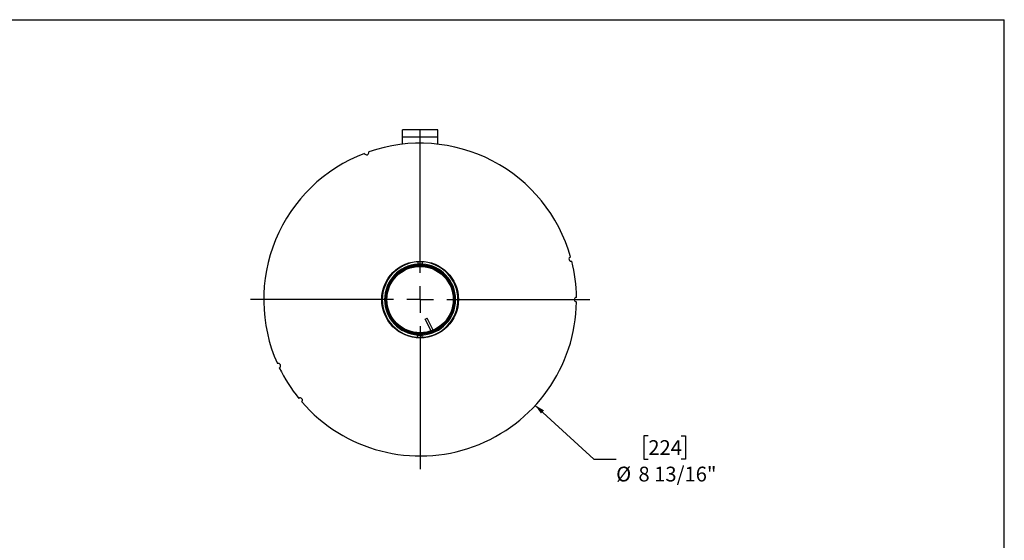
# Model space of a CAD drawing. Units: inches. Extents: x 2.5 to 52.5, y 2.5 to 39.4.
# Drawn here: x 24.8 to 52.5, y 24.7 to 39.4 of the extents above; entities that cross this region are included whole.
import ezdxf

# ---------------------------------------------------------------- set-up
doc = ezdxf.new("R2010")
doc.units = ezdxf.units.IN
doc.header["$LTSCALE"] = 5
doc.header["$MEASUREMENT"] = 0
doc.layers.add('FORMAT', color=7, linetype='Continuous')
doc.styles.add('SLDTEXTSTYLE0', font='TXT', dxfattribs={"width": 0.75})
doc.dimstyles.new('SLDDIMSTYLE2', dxfattribs={"dimtxt": 0.416667, "dimasz": 0.275, "dimexe": 0, "dimexo": 0.0625, "dimgap": 0.104167, "dimtad": 0, "dimtih": 1, "dimtoh": 1, "dimdec": 3, "dimrnd": 1e-09, "dimzin": 12, "dimdsep": 46, "dimlunit": 5, "dimtxsty": 'SLDTEXTSTYLE0', "dimsah": 1, "dimcen": 0, "dimadec": 0, "dimazin": 3, "dimtfac": 1, "dimtdec": 3, "dimtofl": 0, "dimtmove": 0, "dimatfit": 3, "dimfxl": 0, "dimfrac": 2, "dimtolj": 1, "dimtzin": 12, "dimarcsym": 0})

# ---------------------------------------------------------------- blocks, each defined once
blk = doc.blocks.new('_D_3')
at = {"layer": 'FORMAT'}
for p, q in [((39.291, 28.512), (40.943, 26.995)), ((42.474, 27.657), (42.347, 27.657)), ((42.347, 27.657), (42.347, 26.995)), ((43.398, 27.657), (43.525, 27.657)), ((43.525, 27.657), (43.525, 26.995)), ((40.943, 26.995), (41.568, 26.995)), ((42.347, 26.995), (42.474, 26.995)), ((43.525, 26.995), (43.398, 26.995))]:
    blk.add_line(p, q, dxfattribs=at)
blk.add_solid([(39.291, 28.512), (39.451, 28.28), (39.536, 28.372)], dxfattribs=at)
at = {"layer": 'FORMAT', "char_height": 0.4167, "attachment_point": 1, "style": 'SLDTEXTSTYLE0'}
for s, insert in [('224', (42.474, 27.532)), ('%%c', (41.568, 26.786)), ('8 13/16"', (42.196, 26.786))]:
    blk.add_mtext(s, dxfattribs=dict(at, insert=insert))
blk = doc.blocks.new('SW_CENTERMARKSYMBOL_0')
at = {"layer": 'FORMAT', "color": 0}
for p, q in [((0, 0.75), (0, 4.78)), ((0, 0), (0, 0.375)), ((-0.75, 0), (-4.78, 0)), ((0, 0), (-0.375, 0)), ((0, 0), (0, -0.375)), ((0, 0), (0.375, 0)), ((0.75, 0), (4.78, 0)), ((0, -0.75), (0, -4.78))]:
    blk.add_line(p, q, dxfattribs=at)

msp = doc.modelspace()

# ---------------------------------------------------------------- linework, layer by layer
at = {"color": 7, "linetype": 'Continuous', "lineweight": 25}
for p, q in [((36.5468346, 36.2721998), (35.5468346, 36.2721998)), ((35.5468346, 36.0629998), (35.5468346, 36.2721998)), ((36.5468346, 36.0629998), (35.5468346, 36.0629998)), ((35.5468346, 35.868731), (35.5468346, 36.0629998)), ((36.5468346, 36.0629998), (36.5468346, 36.2721998)), ((36.5468346, 35.868731), (36.5468346, 36.0629998)), ((35.9843346, 32.5553643), (35.9843346, 32.4902448)), ((36.1093346, 32.5553643), (36.1093346, 32.4902448)), ((36.1937564, 30.9383521), (36.2469527, 30.9656687)), ((36.3614779, 30.6117314), (36.1937564, 30.9383521)), ((36.4173884, 30.6337624), (36.2469527, 30.9656687)), ((35.9843346, 30.4290353), (35.9843346, 30.4941549)), ((36.1093346, 30.4290353), (36.1093346, 30.4941549))]:
    msp.add_line(p, q, dxfattribs=at)
for radius in [1.08, 0.9790581, 0.9559419, 0.935]:
    msp.add_circle((36.0468346, 31.4921998), radius, dxfattribs=at)
for centre, radius, start, end in [((36.0468346, 31.4921998), 4.405, 15.81294353, 109.18705647), ((36.0468346, 31.4921998), 4.405, 110.81294353, 204.18705647), ((34.5402359, 35.6315458), 0.0625, 200.40647177, 19.59352823), ((36.0468346, 31.4921998), 1.065, 93.3643614, 266.6356386), ((36.0468346, 31.4921998), 1, 93.5833217, 266.4166783), ((36.0468346, 31.4921998), 1.065, 86.6356386, 93.3643614), ((36.0468346, 31.4921998), 1, 86.4166783, 93.5833217), ((36.0468346, 31.4921998), 1.065, 273.3643614, 86.6356386), ((36.0468346, 31.4921998), 1, 273.5833217, 86.4166783), ((40.3017379, 32.6322977), 0.0625, 105.40647177, 284.59352823), ((36.0468346, 31.4921998), 4.405, 0.81294353, 14.18705647), ((36.0468346, 31.4921998), 4.405, 220.81294353, 359.18705647), ((40.4518346, 31.4921998), 0.0625, 90.40647177, 269.59352823), ((36.0468346, 31.4921998), 1, 266.4166783, 273.5833217), ((36.0468346, 31.4921998), 1.065, 266.6356386, 273.3643614), ((32.0545488, 29.6305664), 0.0625, 295.40647177, 114.59352823), ((36.0468346, 31.4921998), 4.405, 205.81294353, 219.18705647), ((32.6724088, 28.6607204), 0.0625, 310.40647177, 129.59352823)]:
    msp.add_arc(centre, radius, start, end, dxfattribs=at)
at = {"layer": 'FORMAT'}
for p in [(2.4999856, 39.3750078), (52.4999856, 2.5000078)]:
    msp.add_line(p, (52.4999856, 39.3750078), dxfattribs=at)

# ---------------------------------------------------------------- block references
msp.add_blockref('SW_CENTERMARKSYMBOL_0', (36.0468346, 31.4921998), dxfattribs=at)

# ---------------------------------------------------------------- dimensions: what is measured, and where the dimension line sits
dim = msp.add_diameter_dim_2p(p1=(32.8027354, 34.4721068), p2=(39.2909338, 28.5122929), dimstyle='SLDDIMSTYLE2', dxfattribs=at)
dim.commit()
dim.dimension.update_dxf_attribs({"geometry": '_D_3', "text_midpoint": (42.9360269, 26.9951834), "dimtype": 163})

doc.saveas('drawing.dxf')
